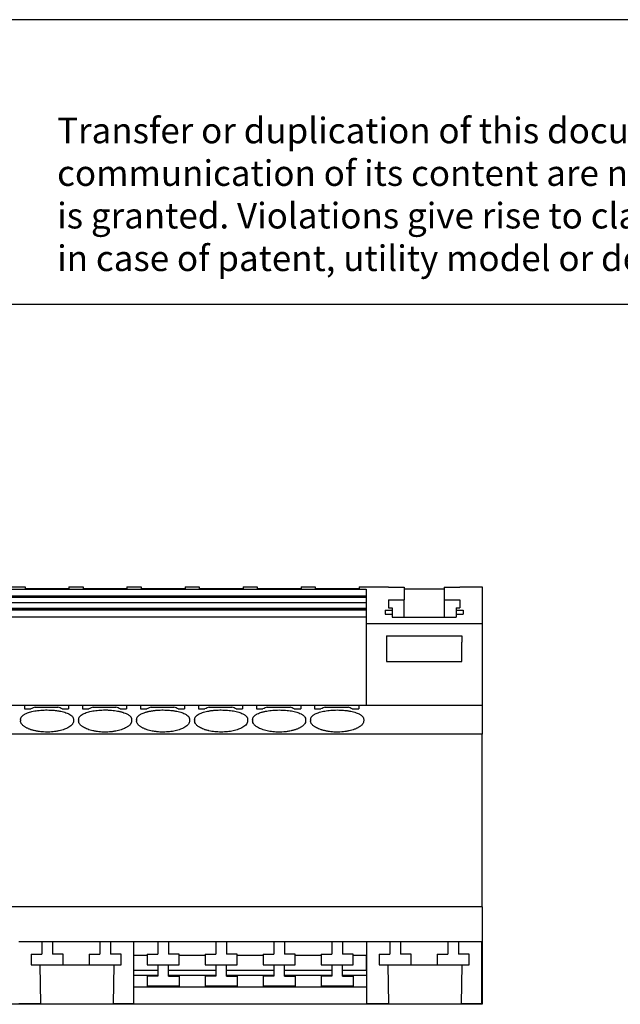
# Model space of a CAD drawing. Units: millimetres. Extents: x -1141 to -844, y -1154 to -944.
# Drawn here: x -956 to -914, y -1013 to -944 of the extents above; entities that cross this region are included whole.
import ezdxf

# ---------------------------------------------------------------- set-up
doc = ezdxf.new("R2010")
doc.units = ezdxf.units.MM
doc.layers.add('1', color=7, linetype='Continuous')
doc.styles.add('CONVERTER_11', font='txt.shx', dxfattribs={"width": 0.9})

# ---------------------------------------------------------------- blocks, each defined once
blk = doc.blocks.new('PTRE_6-2_10-select__4', base_point=(-1961.05, -2025.3))
at = {"color": 7, "linetype": 'Continuous'}
for p, q in [((-1944.75, -1967.03), (-1863.25, -1967.03)), ((-1913.15, -1966.7), (-1911.15, -1966.7)), ((-1911.15, -1966.7), (-1911.15, -1966.91)), ((-1911.15, -1966.91), (-1905, -1966.91)), ((-1905, -1966.7), (-1905, -1966.91)), ((-1905, -1966.7), (-1903, -1966.7)), ((-1903, -1966.7), (-1903, -1966.91)), ((-1903, -1966.91), (-1896.85, -1966.91)), ((-1896.85, -1966.7), (-1896.85, -1966.91)), ((-1896.85, -1966.7), (-1894.85, -1966.7)), ((-1894.85, -1966.7), (-1894.85, -1966.91)), ((-1894.85, -1966.91), (-1888.7, -1966.91)), ((-1888.7, -1966.7), (-1888.7, -1966.91)), ((-1888.7, -1966.7), (-1886.7, -1966.7)), ((-1886.7, -1966.7), (-1886.7, -1966.91)), ((-1886.7, -1966.91), (-1880.55, -1966.91)), ((-1880.55, -1966.7), (-1880.55, -1966.91)), ((-1880.55, -1966.7), (-1878.55, -1966.7)), ((-1878.55, -1966.7), (-1878.55, -1966.91)), ((-1878.55, -1966.91), (-1872.4, -1966.91)), ((-1872.4, -1966.7), (-1870.4, -1966.7)), ((-1872.4, -1966.7), (-1872.4, -1966.91)), ((-1870.4, -1966.7), (-1870.4, -1966.91)), ((-1870.4, -1966.91), (-1864.25, -1966.91)), ((-1864.25, -1966.7), (-1864.25, -1966.91)), ((-1864.25, -1966.7), (-1860.1, -1966.7)), ((-1863.25, -1967.03), (-1863.25, -1968.01)), ((-1860.1, -1966.7), (-1860.1, -1966.73)), ((-1860.1, -1966.73), (-1859.6, -1966.73)), ((-1860.1, -1966.73), (-1860.1, -1966.74)), ((-1860.1, -1966.74), (-1857.9, -1966.74)), ((-1859.6, -1966.73), (-1859.6, -1966.74)), ((-1857.9, -1966.74), (-1857.9, -1968.49)), ((-1857.9, -1966.95), (-1852.3, -1966.95)), ((-1852.3, -1966.74), (-1850.1, -1966.74)), ((-1852.3, -1966.74), (-1852.3, -1968.49)), ((-1850.6, -1966.73), (-1850.6, -1966.74)), ((-1850.6, -1966.73), (-1850.1, -1966.73)), ((-1850.1, -1966.7), (-1850.1, -1966.73)), ((-1850.1, -1966.7), (-1846.95, -1966.7)), ((-1850.1, -1966.73), (-1850.1, -1966.74)), ((-1846.95, -1966.7), (-1846.95, -1971.88)), ((-1863.25, -1968.01), (-1944.75, -1968.01)), ((-1863.25, -1968.16), (-1944.75, -1968.16)), ((-1863.25, -1968.01), (-1863.25, -1968.16)), ((-1863.25, -1968.16), (-1863.25, -1968.88)), ((-1860.1, -1968.49), (-1860.1, -1969.61)), ((-1860.1, -1968.49), (-1857.9, -1968.49)), ((-1857.9, -1970.93), (-1857.9, -1968.49)), ((-1852.3, -1968.49), (-1852.3, -1970.93)), ((-1852.3, -1968.49), (-1850.1, -1968.49)), ((-1850.1, -1968.49), (-1850.1, -1969.61)), ((-1944.75, -1968.88), (-1863.25, -1968.88)), ((-1944.75, -1969.67), (-1863.25, -1969.67)), ((-1944.75, -1969.77), (-1863.25, -1969.77)), ((-1944.75, -1969.93), (-1863.25, -1969.93)), ((-1863.25, -1968.88), (-1863.25, -1969.67)), ((-1863.25, -1969.67), (-1863.25, -1969.77)), ((-1863.25, -1969.77), (-1863.25, -1969.93)), ((-1863.25, -1969.93), (-1863.25, -1970.95)), ((-1860.6, -1969.98), (-1860.6, -1970.51)), ((-1860.6, -1969.98), (-1859.6, -1969.98)), ((-1860.1, -1969.61), (-1859.6, -1969.61)), ((-1859.6, -1969.61), (-1859.6, -1969.98)), ((-1859.6, -1969.98), (-1859.6, -1970.51)), ((-1850.6, -1969.61), (-1850.6, -1969.98)), ((-1850.6, -1969.61), (-1850.1, -1969.61)), ((-1850.6, -1969.98), (-1850.6, -1970.51)), ((-1850.6, -1969.98), (-1849.6, -1969.98)), ((-1849.6, -1969.98), (-1849.6, -1970.51)), ((-1863.25, -1970.95), (-1944.75, -1970.95)), ((-1863.25, -1970.95), (-1863.25, -1971.88)), ((-1860.6, -1970.51), (-1859.6, -1970.51)), ((-1859.6, -1970.51), (-1859.6, -1970.93)), ((-1859.6, -1970.93), (-1850.6, -1970.93)), ((-1850.6, -1970.51), (-1849.6, -1970.51)), ((-1850.6, -1970.51), (-1850.6, -1970.93)), ((-1846.95, -1971.88), (-1863.25, -1971.88)), ((-1863.25, -1971.88), (-1863.25, -1983.35)), ((-1846.95, -1971.88), (-1846.95, -1983.35)), ((-1860.4, -1973.56), (-1849.8, -1973.56)), ((-1860.4, -1973.56), (-1860.4, -1977.18)), ((-1849.8, -1973.56), (-1849.8, -1974.47)), ((-1849.8, -1977.18), (-1849.8, -1974.47)), ((-1860.4, -1977.18), (-1849.8, -1977.18)), ((-1911.25, -1983.35), (-1913.2, -1983.35)), ((-1911.25, -1983.35), (-1911.25, -1983.79)), ((-1905.05, -1983.35), (-1911.25, -1983.35)), ((-1911.25, -1983.79), (-1910.35, -1983.79)), ((-1909.75, -1983.6), (-1906.55, -1983.6)), ((-1905.95, -1983.79), (-1905.05, -1983.79)), ((-1905.05, -1983.35), (-1905.05, -1983.79)), ((-1903.1, -1983.35), (-1905.05, -1983.35)), ((-1903.1, -1983.35), (-1903.1, -1983.79)), ((-1896.9, -1983.35), (-1903.1, -1983.35)), ((-1903.1, -1983.79), (-1902.2, -1983.79)), ((-1901.6, -1983.6), (-1898.4, -1983.6)), ((-1897.8, -1983.79), (-1896.9, -1983.79)), ((-1896.9, -1983.35), (-1896.9, -1983.79)), ((-1894.95, -1983.35), (-1896.9, -1983.35)), ((-1894.95, -1983.35), (-1894.95, -1983.79)), ((-1888.75, -1983.35), (-1894.95, -1983.35)), ((-1894.95, -1983.79), (-1894.05, -1983.79)), ((-1893.45, -1983.6), (-1890.25, -1983.6)), ((-1889.65, -1983.79), (-1888.75, -1983.79)), ((-1888.75, -1983.35), (-1888.75, -1983.79)), ((-1886.8, -1983.35), (-1888.75, -1983.35)), ((-1886.8, -1983.35), (-1886.8, -1983.79)), ((-1880.6, -1983.35), (-1886.8, -1983.35)), ((-1886.8, -1983.79), (-1885.9, -1983.79)), ((-1885.3, -1983.6), (-1882.1, -1983.6)), ((-1881.5, -1983.79), (-1880.6, -1983.79)), ((-1880.6, -1983.35), (-1880.6, -1983.79)), ((-1878.65, -1983.35), (-1880.6, -1983.35)), ((-1878.65, -1983.35), (-1878.65, -1983.79)), ((-1872.45, -1983.35), (-1878.65, -1983.35)), ((-1878.65, -1983.79), (-1877.75, -1983.79)), ((-1877.15, -1983.6), (-1873.95, -1983.6)), ((-1873.35, -1983.79), (-1872.45, -1983.79)), ((-1870.5, -1983.35), (-1872.45, -1983.35)), ((-1872.45, -1983.35), (-1872.45, -1983.79)), ((-1870.5, -1983.35), (-1870.5, -1983.79)), ((-1864.3, -1983.35), (-1870.5, -1983.35)), ((-1870.5, -1983.79), (-1869.6, -1983.79)), ((-1869, -1983.6), (-1865.8, -1983.6)), ((-1865.2, -1983.79), (-1864.3, -1983.79)), ((-1863.25, -1983.35), (-1864.3, -1983.35)), ((-1864.3, -1983.35), (-1864.3, -1983.79)), ((-1846.95, -1983.35), (-1863.25, -1983.35)), ((-1846.95, -1983.35), (-1846.95, -1987.39)), ((-1911.8, -1985.31), (-1911.8, -1985.52)), ((-1904.35, -1985.31), (-1904.35, -1985.52)), ((-1903.65, -1985.31), (-1903.65, -1985.52)), ((-1896.2, -1985.31), (-1896.2, -1985.52)), ((-1895.5, -1985.31), (-1895.5, -1985.52)), ((-1888.05, -1985.31), (-1888.05, -1985.52)), ((-1887.35, -1985.31), (-1887.35, -1985.52)), ((-1879.9, -1985.31), (-1879.9, -1985.52)), ((-1879.2, -1985.31), (-1879.2, -1985.52)), ((-1871.75, -1985.31), (-1871.75, -1985.52)), ((-1871.05, -1985.31), (-1871.05, -1985.52)), ((-1863.6, -1985.31), (-1863.6, -1985.52)), ((-1846.95, -1987.39), (-1961.05, -1987.39)), ((-1846.95, -2011.59), (-1846.95, -1987.39)), ((-1846.95, -2011.59), (-1961.05, -2011.59)), ((-1846.95, -2011.59), (-1846.95, -2016.55)), ((-1908.83, -2016.55), (-1912.05, -2016.55)), ((-1908.83, -2016.55), (-1908.83, -2018.25)), ((-1907.33, -2016.55), (-1908.83, -2016.55)), ((-1900.68, -2016.55), (-1907.33, -2016.55)), ((-1907.33, -2016.55), (-1907.33, -2018.25)), ((-1900.68, -2016.55), (-1900.68, -2018.25)), ((-1899.18, -2016.55), (-1900.68, -2016.55)), ((-1895.95, -2016.55), (-1899.18, -2016.55)), ((-1899.18, -2016.55), (-1899.18, -2018.25)), ((-1892.53, -2016.55), (-1895.95, -2016.55)), ((-1895.95, -2016.55), (-1895.95, -2018.45)), ((-1891.03, -2016.55), (-1892.53, -2016.55)), ((-1892.53, -2016.55), (-1892.53, -2018.25)), ((-1884.38, -2016.55), (-1891.03, -2016.55)), ((-1891.03, -2016.55), (-1891.03, -2018.25)), ((-1884.38, -2016.55), (-1884.38, -2018.25)), ((-1882.88, -2016.55), (-1884.38, -2016.55)), ((-1876.23, -2016.55), (-1882.88, -2016.55)), ((-1882.88, -2016.55), (-1882.88, -2018.25)), ((-1874.73, -2016.55), (-1876.23, -2016.55)), ((-1876.23, -2016.55), (-1876.23, -2018.25)), ((-1868.08, -2016.55), (-1874.73, -2016.55)), ((-1874.73, -2016.55), (-1874.73, -2018.25)), ((-1866.58, -2016.55), (-1868.08, -2016.55)), ((-1868.08, -2016.55), (-1868.08, -2018.25)), ((-1863.15, -2016.55), (-1866.58, -2016.55)), ((-1866.58, -2016.55), (-1866.58, -2018.25)), ((-1859.93, -2016.55), (-1863.15, -2016.55)), ((-1863.15, -2018.45), (-1863.15, -2016.55)), ((-1859.93, -2016.55), (-1859.93, -2018.25)), ((-1858.43, -2016.55), (-1859.93, -2016.55)), ((-1858.43, -2016.55), (-1858.43, -2018.25)), ((-1851.78, -2016.55), (-1858.43, -2016.55)), ((-1851.78, -2016.55), (-1851.78, -2018.25)), ((-1850.28, -2016.55), (-1851.78, -2016.55)), ((-1850.28, -2016.55), (-1850.28, -2018.25)), ((-1847.05, -2016.55), (-1850.28, -2016.55)), ((-1847.05, -2016.55), (-1847.05, -2018.45)), ((-1846.95, -2016.55), (-1847.05, -2016.55)), ((-1846.95, -2016.55), (-1846.95, -2018.25)), ((-1910.33, -2018.25), (-1910.33, -2019.75)), ((-1910.33, -2018.25), (-1908.83, -2018.25)), ((-1905.83, -2018.25), (-1907.33, -2018.25)), ((-1905.83, -2019.75), (-1905.83, -2018.25)), ((-1902.18, -2018.25), (-1902.18, -2019.75)), ((-1902.18, -2018.25), (-1900.68, -2018.25)), ((-1897.68, -2018.25), (-1899.18, -2018.25)), ((-1897.68, -2019.75), (-1897.68, -2018.25)), ((-1894.03, -2018.25), (-1892.53, -2018.25)), ((-1894.03, -2018.25), (-1894.03, -2018.45)), ((-1889.53, -2018.25), (-1891.03, -2018.25)), ((-1889.53, -2018.45), (-1889.53, -2018.25)), ((-1885.88, -2018.25), (-1884.38, -2018.25)), ((-1885.88, -2018.25), (-1885.88, -2018.45)), ((-1881.38, -2018.25), (-1882.88, -2018.25)), ((-1881.38, -2018.45), (-1881.38, -2018.25)), ((-1877.73, -2018.25), (-1877.73, -2018.45)), ((-1877.73, -2018.25), (-1876.23, -2018.25)), ((-1873.23, -2018.25), (-1874.73, -2018.25)), ((-1873.23, -2018.45), (-1873.23, -2018.25)), ((-1869.58, -2018.25), (-1869.58, -2018.45)), ((-1869.58, -2018.25), (-1868.08, -2018.25)), ((-1865.08, -2018.25), (-1866.58, -2018.25)), ((-1865.08, -2018.45), (-1865.08, -2018.25)), ((-1861.43, -2018.25), (-1861.43, -2019.75)), ((-1861.43, -2018.25), (-1859.93, -2018.25)), ((-1856.93, -2018.25), (-1858.43, -2018.25)), ((-1856.93, -2019.75), (-1856.93, -2018.25)), ((-1853.28, -2018.25), (-1853.28, -2019.75)), ((-1853.28, -2018.25), (-1851.78, -2018.25)), ((-1848.78, -2018.25), (-1850.28, -2018.25)), ((-1848.78, -2019.75), (-1848.78, -2018.25)), ((-1846.95, -2018.25), (-1846.95, -2018.45)), ((-1910.33, -2019.75), (-1909.1, -2019.75)), ((-1909.1, -2019.75), (-1909.01, -2025.25)), ((-1909.1, -2019.75), (-1905.83, -2019.75)), ((-1905.83, -2019.75), (-1902.18, -2019.75)), ((-1902.18, -2019.75), (-1898.7, -2019.75)), ((-1898.7, -2019.75), (-1898.79, -2025.25)), ((-1898.7, -2019.75), (-1897.68, -2019.75)), ((-1895.95, -2018.45), (-1895.95, -2025.25)), ((-1894.03, -2018.45), (-1895.95, -2018.45)), ((-1894.03, -2018.45), (-1894.03, -2019.75)), ((-1894.03, -2019.75), (-1892.53, -2019.75)), ((-1892.53, -2019.75), (-1892.53, -2021.35)), ((-1892.53, -2019.75), (-1891.03, -2019.75)), ((-1891.03, -2021.35), (-1891.03, -2019.75)), ((-1891.03, -2019.75), (-1889.53, -2019.75)), ((-1889.53, -2019.75), (-1889.53, -2018.45)), ((-1885.88, -2018.45), (-1889.53, -2018.45)), ((-1885.88, -2018.45), (-1885.88, -2019.75)), ((-1885.88, -2019.75), (-1884.38, -2019.75)), ((-1884.38, -2019.75), (-1884.38, -2021.35)), ((-1884.38, -2019.75), (-1882.88, -2019.75)), ((-1882.88, -2021.35), (-1882.88, -2019.75)), ((-1882.88, -2019.75), (-1881.38, -2019.75)), ((-1877.73, -2018.45), (-1881.38, -2018.45)), ((-1881.38, -2019.75), (-1881.38, -2018.45)), ((-1877.73, -2018.45), (-1877.73, -2019.75)), ((-1877.73, -2019.75), (-1876.23, -2019.75)), ((-1876.23, -2019.75), (-1876.23, -2021.35)), ((-1876.23, -2019.75), (-1874.73, -2019.75)), ((-1874.73, -2021.35), (-1874.73, -2019.75)), ((-1874.73, -2019.75), (-1873.23, -2019.75)), ((-1869.58, -2018.45), (-1873.23, -2018.45)), ((-1873.23, -2019.75), (-1873.23, -2018.45)), ((-1869.58, -2018.45), (-1869.58, -2019.75)), ((-1869.58, -2019.75), (-1868.08, -2019.75)), ((-1868.08, -2019.75), (-1868.08, -2021.35)), ((-1868.08, -2019.75), (-1866.58, -2019.75)), ((-1866.58, -2021.35), (-1866.58, -2019.75)), ((-1866.58, -2019.75), (-1865.08, -2019.75)), ((-1865.08, -2019.75), (-1865.08, -2018.45)), ((-1863.25, -2018.45), (-1865.08, -2018.45)), ((-1863.25, -2018.45), (-1863.25, -2020.55)), ((-1863.15, -2018.45), (-1863.25, -2018.45)), ((-1863.15, -2019.55), (-1863.25, -2019.55)), ((-1863.15, -2025.25), (-1863.15, -2018.45)), ((-1861.43, -2019.75), (-1860.2, -2019.75)), ((-1860.2, -2019.75), (-1856.93, -2019.75)), ((-1860.2, -2019.75), (-1860.11, -2025.25)), ((-1856.93, -2019.75), (-1853.28, -2019.75)), ((-1853.28, -2019.75), (-1849.8, -2019.75)), ((-1849.8, -2019.75), (-1849.89, -2025.25)), ((-1849.8, -2019.75), (-1848.78, -2019.75)), ((-1846.95, -2018.45), (-1847.05, -2018.45)), ((-1847.05, -2018.45), (-1847.05, -2025.25)), ((-1846.95, -2019.55), (-1847.05, -2019.55)), ((-1846.95, -2018.45), (-1846.95, -2019.55)), ((-1846.95, -2019.55), (-1846.95, -2019.9)), ((-1892.53, -2020.55), (-1895.95, -2020.55)), ((-1884.38, -2020.55), (-1891.03, -2020.55)), ((-1876.23, -2020.55), (-1882.88, -2020.55)), ((-1868.08, -2020.55), (-1874.73, -2020.55)), ((-1863.25, -2020.55), (-1866.58, -2020.55)), ((-1863.15, -2019.9), (-1863.25, -2019.9)), ((-1846.95, -2019.9), (-1847.05, -2019.9)), ((-1846.95, -2019.9), (-1846.95, -2021.25)), ((-1892.53, -2021.25), (-1895.95, -2021.25)), ((-1894.03, -2021.35), (-1894.03, -2022.75)), ((-1892.53, -2021.35), (-1894.03, -2021.35)), ((-1884.38, -2021.25), (-1891.03, -2021.25)), ((-1891.03, -2021.35), (-1889.53, -2021.35)), ((-1889.53, -2021.35), (-1889.53, -2022.75)), ((-1884.38, -2021.35), (-1885.88, -2021.35)), ((-1885.88, -2021.35), (-1885.88, -2022.75)), ((-1876.23, -2021.25), (-1882.88, -2021.25)), ((-1882.88, -2021.35), (-1881.38, -2021.35)), ((-1881.38, -2021.35), (-1881.38, -2022.75)), ((-1876.23, -2021.35), (-1877.73, -2021.35)), ((-1877.73, -2021.35), (-1877.73, -2022.75)), ((-1868.08, -2021.25), (-1874.73, -2021.25)), ((-1874.73, -2021.35), (-1873.23, -2021.35)), ((-1873.23, -2021.35), (-1873.23, -2022.75)), ((-1869.58, -2021.35), (-1869.58, -2022.75)), ((-1868.08, -2021.35), (-1869.58, -2021.35)), ((-1863.15, -2021.25), (-1866.58, -2021.25)), ((-1866.58, -2021.35), (-1865.08, -2021.35)), ((-1865.08, -2021.35), (-1865.08, -2022.75)), ((-1846.95, -2021.25), (-1847.05, -2021.25)), ((-1846.95, -2021.25), (-1846.95, -2022.9)), ((-1863.15, -2022.9), (-1895.95, -2022.9)), ((-1889.53, -2022.75), (-1894.03, -2022.75)), ((-1881.38, -2022.75), (-1885.88, -2022.75)), ((-1873.23, -2022.75), (-1877.73, -2022.75)), ((-1865.08, -2022.75), (-1869.58, -2022.75)), ((-1846.95, -2022.9), (-1847.05, -2022.9)), ((-1846.95, -2022.9), (-1846.95, -2025.3)), ((-1846.95, -2025.3), (-1961.05, -2025.3)), ((-1909.01, -2025.25), (-1912.05, -2025.25)), ((-1909.01, -2025.25), (-1898.79, -2025.25)), ((-1895.95, -2025.25), (-1898.79, -2025.25)), ((-1860.11, -2025.25), (-1863.15, -2025.25)), ((-1860.11, -2025.25), (-1849.89, -2025.25)), ((-1847.05, -2025.25), (-1849.89, -2025.25))]:
    blk.add_line(p, q, dxfattribs=at)
for points, knots in [([(-1909.75, -1983.6), (-1909.85, -1983.63), (-1910.05, -1983.69), (-1910.25, -1983.76), (-1910.35, -1983.79)], [0, 0, 0, 0, 0.315131, 0.6304395, 0.6304395, 0.6304395, 0.6304395]), ([(-1905.95, -1983.79), (-1906.05, -1983.76), (-1906.25, -1983.69), (-1906.45, -1983.63), (-1906.55, -1983.6)], [0, 0, 0, 0, 0.3153085, 0.6304395, 0.6304395, 0.6304395, 0.6304395]), ([(-1901.6, -1983.6), (-1901.7, -1983.63), (-1901.9, -1983.69), (-1902.1, -1983.76), (-1902.2, -1983.79)], [0, 0, 0, 0, 0.315131, 0.6304395, 0.6304395, 0.6304395, 0.6304395]), ([(-1897.8, -1983.79), (-1897.9, -1983.76), (-1898.1, -1983.69), (-1898.3, -1983.63), (-1898.4, -1983.6)], [0, 0, 0, 0, 0.3153085, 0.6304395, 0.6304395, 0.6304395, 0.6304395]), ([(-1893.45, -1983.6), (-1893.55, -1983.63), (-1893.75, -1983.69), (-1893.95, -1983.76), (-1894.05, -1983.79)], [0, 0, 0, 0, 0.315131, 0.6304395, 0.6304395, 0.6304395, 0.6304395]), ([(-1889.65, -1983.79), (-1889.75, -1983.76), (-1889.95, -1983.69), (-1890.15, -1983.63), (-1890.25, -1983.6)], [0, 0, 0, 0, 0.3153085, 0.6304395, 0.6304395, 0.6304395, 0.6304395]), ([(-1885.3, -1983.6), (-1885.4, -1983.63), (-1885.6, -1983.69), (-1885.8, -1983.76), (-1885.9, -1983.79)], [0, 0, 0, 0, 0.315131, 0.6304395, 0.6304395, 0.6304395, 0.6304395]), ([(-1881.5, -1983.79), (-1881.6, -1983.76), (-1881.8, -1983.69), (-1882, -1983.63), (-1882.1, -1983.6)], [0, 0, 0, 0, 0.3153085, 0.6304395, 0.6304395, 0.6304395, 0.6304395]), ([(-1877.15, -1983.6), (-1877.25, -1983.63), (-1877.45, -1983.69), (-1877.65, -1983.76), (-1877.75, -1983.79)], [0, 0, 0, 0, 0.315131, 0.6304395, 0.6304395, 0.6304395, 0.6304395]), ([(-1873.35, -1983.79), (-1873.45, -1983.76), (-1873.65, -1983.69), (-1873.85, -1983.63), (-1873.95, -1983.6)], [0, 0, 0, 0, 0.3153085, 0.6304395, 0.6304395, 0.6304395, 0.6304395]), ([(-1869, -1983.6), (-1869.1, -1983.63), (-1869.3, -1983.69), (-1869.5, -1983.76), (-1869.6, -1983.79)], [0, 0, 0, 0, 0.315131, 0.6304395, 0.6304395, 0.6304395, 0.6304395]), ([(-1865.2, -1983.79), (-1865.3, -1983.76), (-1865.5, -1983.69), (-1865.7, -1983.63), (-1865.8, -1983.6)], [0, 0, 0, 0, 0.3153085, 0.6304395, 0.6304395, 0.6304395, 0.6304395]), ([(-1911.8, -1985.31), (-1911.8, -1985.28), (-1911.79, -1985.2), (-1911.76, -1985.1), (-1911.71, -1984.99), (-1911.64, -1984.89), (-1911.54, -1984.8), (-1911.43, -1984.7), (-1911.29, -1984.61), (-1911.1, -1984.5), (-1910.85, -1984.39), (-1910.54, -1984.29), (-1910.19, -1984.19), (-1909.81, -1984.11), (-1909.4, -1984.05), (-1908.95, -1984), (-1908.51, -1983.98), (-1908.06, -1983.97), (-1907.62, -1983.98), (-1907.25, -1984), (-1906.96, -1984.03), (-1906.74, -1984.06), (-1906.53, -1984.08), (-1906.27, -1984.13), (-1905.96, -1984.19), (-1905.59, -1984.29), (-1905.28, -1984.4), (-1904.98, -1984.54), (-1904.73, -1984.69), (-1904.52, -1984.88), (-1904.38, -1985.09), (-1904.36, -1985.24), (-1904.35, -1985.31)], [0, 0, 0, 0, 0.10006, 0.215662, 0.330272, 0.453917, 0.57987, 0.73381, 0.903329, 1.067304, 1.397877, 1.704449, 2.072853, 2.465794, 2.882986, 3.315031, 3.812044, 4.214053, 4.66606, 5.113079, 5.331691, 5.54719, 5.768701, 5.962375, 6.355316, 6.72372, 7.089735, 7.360877, 7.693773, 7.973519, 8.212119, 8.425709, 8.425709, 8.425709, 8.425709]), ([(-1903.65, -1985.31), (-1903.64, -1985.24), (-1903.62, -1985.09), (-1903.48, -1984.88), (-1903.27, -1984.69), (-1903.01, -1984.53), (-1902.71, -1984.4), (-1902.4, -1984.29), (-1902.04, -1984.19), (-1901.52, -1984.08), (-1900.81, -1984), (-1900.15, -1983.97), (-1899.7, -1983.97), (-1899.48, -1983.98), (-1899.25, -1983.99), (-1898.96, -1984.01), (-1898.6, -1984.05), (-1898.26, -1984.1), (-1897.99, -1984.16), (-1897.8, -1984.2), (-1897.62, -1984.24), (-1897.39, -1984.31), (-1897.13, -1984.4), (-1896.88, -1984.51), (-1896.7, -1984.61), (-1896.57, -1984.7), (-1896.46, -1984.79), (-1896.37, -1984.89), (-1896.29, -1984.99), (-1896.24, -1985.09), (-1896.21, -1985.2), (-1896.2, -1985.27), (-1896.2, -1985.31)], [0, 0, 0, 0, 0.21359, 0.452191, 0.731936, 1.064832, 1.367398, 1.701988, 2.070393, 2.463333, 3.317465, 4.211169, 4.424658, 4.662696, 4.875405, 5.110242, 5.542287, 5.959479, 6.159563, 6.354076, 6.532745, 6.720913, 7.086928, 7.35807, 7.531703, 7.691565, 7.837751, 7.971458, 8.095104, 8.209713, 8.311799, 8.425372, 8.425372, 8.425372, 8.425372]), ([(-1895.5, -1985.31), (-1895.5, -1985.28), (-1895.49, -1985.2), (-1895.46, -1985.1), (-1895.41, -1984.99), (-1895.34, -1984.89), (-1895.24, -1984.8), (-1895.13, -1984.7), (-1895, -1984.61), (-1894.82, -1984.51), (-1894.57, -1984.4), (-1894.32, -1984.31), (-1894.08, -1984.24), (-1893.9, -1984.2), (-1893.71, -1984.16), (-1893.52, -1984.12), (-1893.32, -1984.08), (-1893.11, -1984.06), (-1892.89, -1984.03), (-1892.58, -1984), (-1892.21, -1983.98), (-1891.76, -1983.97), (-1891.32, -1983.98), (-1890.9, -1984.01), (-1890.47, -1984.05), (-1890.06, -1984.11), (-1889.66, -1984.19), (-1889.31, -1984.29), (-1889, -1984.39), (-1888.7, -1984.52), (-1888.43, -1984.69), (-1888.24, -1984.85), (-1888.14, -1984.99), (-1888.09, -1985.1), (-1888.06, -1985.2), (-1888.05, -1985.28), (-1888.05, -1985.31)], [0, 0, 0, 0, 0.10006, 0.215662, 0.330272, 0.453917, 0.57987, 0.73381, 0.893673, 1.067306, 1.338448, 1.704463, 1.884535, 2.0713, 2.25495, 2.465897, 2.659571, 2.881082, 3.096581, 3.315192, 3.812206, 4.214215, 4.666222, 5.113241, 5.502892, 5.962474, 6.355415, 6.723819, 7.03039, 7.360964, 7.69386, 7.973606, 8.097252, 8.211861, 8.327463, 8.427523, 8.427523, 8.427523, 8.427523]), ([(-1887.35, -1985.31), (-1887.35, -1985.28), (-1887.34, -1985.2), (-1887.31, -1985.1), (-1887.26, -1984.99), (-1887.16, -1984.85), (-1886.97, -1984.69), (-1886.71, -1984.53), (-1886.41, -1984.4), (-1886.1, -1984.29), (-1885.74, -1984.19), (-1885.42, -1984.13), (-1885.16, -1984.08), (-1884.95, -1984.05), (-1884.74, -1984.03), (-1884.43, -1984), (-1884.06, -1983.98), (-1883.61, -1983.97), (-1883.17, -1983.98), (-1882.73, -1984.01), (-1882.3, -1984.05), (-1881.89, -1984.11), (-1881.51, -1984.19), (-1881.16, -1984.29), (-1880.85, -1984.39), (-1880.6, -1984.5), (-1880.4, -1984.61), (-1880.27, -1984.7), (-1880.16, -1984.79), (-1880.07, -1984.89), (-1879.99, -1984.99), (-1879.94, -1985.09), (-1879.91, -1985.2), (-1879.9, -1985.27), (-1879.9, -1985.31)], [0, 0, 0, 0, 0.10006, 0.215662, 0.330272, 0.453917, 0.733663, 1.066559, 1.369125, 1.703715, 2.072119, 2.46506, 2.680416, 2.880245, 3.095744, 3.314356, 3.811369, 4.213378, 4.665385, 5.112404, 5.544448, 5.961641, 6.354582, 6.722986, 7.029557, 7.360131, 7.533764, 7.693626, 7.831297, 7.973515, 8.089487, 8.211764, 8.321149, 8.427429, 8.427429, 8.427429, 8.427429]), ([(-1879.2, -1985.31), (-1879.2, -1985.28), (-1879.19, -1985.2), (-1879.16, -1985.1), (-1879.11, -1984.99), (-1879.03, -1984.89), (-1878.94, -1984.79), (-1878.83, -1984.7), (-1878.7, -1984.61), (-1878.5, -1984.5), (-1878.25, -1984.39), (-1877.99, -1984.3), (-1877.78, -1984.24), (-1877.59, -1984.2), (-1877.41, -1984.15), (-1877, -1984.08), (-1876.36, -1984), (-1875.48, -1983.96), (-1874.59, -1984), (-1873.88, -1984.08), (-1873.36, -1984.19), (-1873.01, -1984.29), (-1872.7, -1984.39), (-1872.45, -1984.5), (-1872.26, -1984.61), (-1872.12, -1984.7), (-1872.01, -1984.8), (-1871.89, -1984.92), (-1871.78, -1985.09), (-1871.76, -1985.24), (-1871.75, -1985.31)], [0, 0, 0, 0, 0.10006, 0.215662, 0.337939, 0.453911, 0.587618, 0.733804, 0.8841, 1.067299, 1.397873, 1.704445, 1.892613, 2.071282, 2.274815, 2.465878, 3.32001, 4.213713, 5.107417, 5.961549, 6.354489, 6.722894, 7.029465, 7.360039, 7.524013, 7.693532, 7.847472, 7.973425, 8.212026, 8.425616, 8.425616, 8.425616, 8.425616]), ([(-1871.05, -1985.31), (-1871.04, -1985.24), (-1871.02, -1985.09), (-1870.91, -1984.92), (-1870.79, -1984.79), (-1870.68, -1984.7), (-1870.55, -1984.61), (-1870.37, -1984.51), (-1870.12, -1984.4), (-1869.8, -1984.29), (-1869.43, -1984.19), (-1868.9, -1984.08), (-1868.21, -1984), (-1867.47, -1983.97), (-1866.87, -1983.98), (-1866.45, -1984.01), (-1866.02, -1984.05), (-1865.61, -1984.11), (-1865.21, -1984.19), (-1864.84, -1984.29), (-1864.53, -1984.4), (-1864.28, -1984.51), (-1864.11, -1984.61), (-1863.98, -1984.7), (-1863.86, -1984.79), (-1863.74, -1984.92), (-1863.63, -1985.09), (-1863.61, -1985.24), (-1863.6, -1985.31)], [0, 0, 0, 0, 0.21359, 0.452191, 0.594409, 0.732079, 0.882376, 1.065575, 1.336717, 1.702732, 2.105629, 2.464072, 3.318203, 4.211907, 4.663913, 5.110932, 5.500583, 5.960165, 6.353106, 6.721511, 7.087526, 7.358667, 7.522642, 7.692161, 7.829831, 7.972049, 8.21065, 8.42424, 8.42424, 8.42424, 8.42424]), ([(-1904.35, -1985.52), (-1904.35, -1985.56), (-1904.36, -1985.64), (-1904.39, -1985.75), (-1904.45, -1985.86), (-1904.55, -1986.02), (-1904.75, -1986.21), (-1905.12, -1986.46), (-1905.66, -1986.71), (-1906.27, -1986.88), (-1906.8, -1986.98), (-1907.23, -1987.04), (-1907.65, -1987.07), (-1908.1, -1987.08), (-1908.53, -1987.07), (-1908.95, -1987.03), (-1909.35, -1986.98), (-1909.69, -1986.92), (-1909.97, -1986.85), (-1910.16, -1986.8), (-1910.34, -1986.74), (-1910.51, -1986.68), (-1910.68, -1986.62), (-1910.83, -1986.55), (-1910.98, -1986.48), (-1911.12, -1986.4), (-1911.26, -1986.31), (-1911.41, -1986.2), (-1911.53, -1986.09), (-1911.62, -1985.98), (-1911.7, -1985.87), (-1911.76, -1985.75), (-1911.79, -1985.63), (-1911.8, -1985.56), (-1911.8, -1985.52)], [0, 0, 0, 0, 0.113662, 0.231235, 0.347441, 0.492565, 0.80221, 1.163245, 1.821922, 2.591114, 3.045591, 3.425724, 3.906889, 4.304794, 4.789538, 5.183864, 5.563998, 6.018474, 6.220662, 6.417025, 6.606967, 6.790259, 6.965412, 7.133378, 7.303051, 7.447697, 7.622436, 7.811339, 7.982916, 8.119095, 8.245565, 8.380417, 8.506416, 8.611651, 8.611651, 8.611651, 8.611651]), ([(-1896.2, -1985.52), (-1896.2, -1985.56), (-1896.21, -1985.64), (-1896.24, -1985.76), (-1896.3, -1985.87), (-1896.38, -1985.98), (-1896.47, -1986.09), (-1896.59, -1986.19), (-1896.73, -1986.3), (-1897.02, -1986.48), (-1897.52, -1986.71), (-1898.09, -1986.87), (-1898.62, -1986.98), (-1899.05, -1987.04), (-1899.5, -1987.07), (-1899.94, -1987.08), (-1900.37, -1987.07), (-1900.78, -1987.04), (-1901.2, -1986.98), (-1901.61, -1986.9), (-1902, -1986.8), (-1902.36, -1986.69), (-1902.68, -1986.55), (-1902.92, -1986.43), (-1903.11, -1986.31), (-1903.25, -1986.2), (-1903.37, -1986.09), (-1903.5, -1985.95), (-1903.62, -1985.76), (-1903.64, -1985.6), (-1903.65, -1985.52)], [0, 0, 0, 0, 0.120977, 0.231228, 0.36608, 0.49255, 0.64035, 0.800307, 0.961868, 1.163951, 1.822628, 2.59182, 2.961054, 3.426433, 3.907598, 4.305503, 4.747911, 5.184576, 5.564709, 6.019186, 6.417526, 6.790859, 7.134362, 7.448136, 7.622875, 7.811778, 7.960667, 8.119529, 8.378695, 8.610386, 8.610386, 8.610386, 8.610386]), ([(-1888.05, -1985.52), (-1888.06, -1985.6), (-1888.08, -1985.76), (-1888.23, -1985.99), (-1888.45, -1986.21), (-1888.82, -1986.46), (-1889.36, -1986.71), (-1889.96, -1986.88), (-1890.48, -1986.98), (-1890.89, -1987.03), (-1891.32, -1987.07), (-1891.76, -1987.08), (-1892.22, -1987.07), (-1892.66, -1987.03), (-1893.08, -1986.98), (-1893.49, -1986.9), (-1893.85, -1986.8), (-1894.15, -1986.7), (-1894.38, -1986.62), (-1894.53, -1986.55), (-1894.67, -1986.48), (-1894.82, -1986.4), (-1894.96, -1986.31), (-1895.1, -1986.2), (-1895.22, -1986.09), (-1895.32, -1985.98), (-1895.4, -1985.87), (-1895.46, -1985.75), (-1895.49, -1985.63), (-1895.5, -1985.56), (-1895.5, -1985.52)], [0, 0, 0, 0, 0.231691, 0.490856, 0.800502, 1.161537, 1.820214, 2.589406, 2.998685, 3.424021, 3.818347, 4.303091, 4.745499, 5.182164, 5.647543, 6.016777, 6.415117, 6.78845, 6.963602, 7.131568, 7.292549, 7.445887, 7.620626, 7.809529, 7.958418, 8.117281, 8.243751, 8.378603, 8.504601, 8.609836, 8.609836, 8.609836, 8.609836]), ([(-1879.9, -1985.52), (-1879.9, -1985.56), (-1879.91, -1985.64), (-1879.94, -1985.75), (-1880, -1985.86), (-1880.1, -1986.02), (-1880.3, -1986.21), (-1880.67, -1986.46), (-1881.21, -1986.71), (-1881.81, -1986.88), (-1882.33, -1986.98), (-1882.74, -1987.03), (-1883.17, -1987.07), (-1883.63, -1987.08), (-1884.08, -1987.07), (-1884.51, -1987.03), (-1884.92, -1986.98), (-1885.26, -1986.91), (-1885.52, -1986.85), (-1885.71, -1986.8), (-1885.89, -1986.74), (-1886.12, -1986.66), (-1886.38, -1986.55), (-1886.63, -1986.42), (-1886.82, -1986.3), (-1886.96, -1986.19), (-1887.08, -1986.09), (-1887.2, -1985.94), (-1887.32, -1985.76), (-1887.34, -1985.6), (-1887.35, -1985.52)], [0, 0, 0, 0, 0.113662, 0.231235, 0.347441, 0.492565, 0.80221, 1.163245, 1.821922, 2.591114, 3.000393, 3.425729, 3.820055, 4.304799, 4.789543, 5.18387, 5.609205, 6.018484, 6.209274, 6.417035, 6.606977, 6.790269, 7.133772, 7.447546, 7.649629, 7.811191, 7.982768, 8.118948, 8.378113, 8.609804, 8.609804, 8.609804, 8.609804]), ([(-1871.75, -1985.52), (-1871.76, -1985.6), (-1871.78, -1985.76), (-1871.9, -1985.95), (-1872.03, -1986.09), (-1872.15, -1986.2), (-1872.28, -1986.3), (-1872.43, -1986.4), (-1872.58, -1986.48), (-1872.72, -1986.55), (-1872.87, -1986.62), (-1873.04, -1986.68), (-1873.21, -1986.74), (-1873.39, -1986.8), (-1873.58, -1986.85), (-1873.82, -1986.91), (-1874.17, -1986.98), (-1874.6, -1987.04), (-1875.05, -1987.07), (-1875.49, -1987.08), (-1875.92, -1987.07), (-1876.35, -1987.03), (-1876.77, -1986.98), (-1877.29, -1986.88), (-1877.88, -1986.71), (-1878.38, -1986.48), (-1878.67, -1986.3), (-1878.81, -1986.2), (-1878.92, -1986.09), (-1879.05, -1985.95), (-1879.17, -1985.76), (-1879.19, -1985.6), (-1879.2, -1985.52)], [0, 0, 0, 0, 0.231691, 0.490856, 0.649719, 0.798608, 0.973788, 1.162253, 1.324788, 1.476571, 1.644538, 1.81969, 2.013856, 2.192924, 2.379301, 2.591475, 2.960708, 3.426087, 3.907252, 4.305157, 4.747565, 5.18423, 5.609566, 6.018845, 6.788037, 7.446714, 7.648797, 7.810359, 7.959248, 8.11811, 8.377276, 8.608967, 8.608967, 8.608967, 8.608967]), ([(-1863.6, -1985.52), (-1863.6, -1985.56), (-1863.61, -1985.64), (-1863.64, -1985.76), (-1863.7, -1985.87), (-1863.78, -1985.98), (-1863.87, -1986.09), (-1864, -1986.2), (-1864.14, -1986.31), (-1864.28, -1986.4), (-1864.43, -1986.48), (-1864.57, -1986.55), (-1864.72, -1986.62), (-1864.95, -1986.7), (-1865.25, -1986.8), (-1865.64, -1986.9), (-1866.05, -1986.98), (-1866.48, -1987.04), (-1866.9, -1987.07), (-1867.34, -1987.08), (-1867.77, -1987.07), (-1868.18, -1987.04), (-1868.6, -1986.98), (-1868.94, -1986.92), (-1869.22, -1986.85), (-1869.41, -1986.8), (-1869.59, -1986.74), (-1869.81, -1986.66), (-1870.08, -1986.55), (-1870.33, -1986.42), (-1870.52, -1986.3), (-1870.66, -1986.2), (-1870.78, -1986.09), (-1870.88, -1985.97), (-1870.95, -1985.86), (-1871.01, -1985.75), (-1871.04, -1985.63), (-1871.05, -1985.56), (-1871.05, -1985.52)], [0, 0, 0, 0, 0.113662, 0.231235, 0.366087, 0.492557, 0.640357, 0.800314, 0.989217, 1.163955, 1.317293, 1.478274, 1.646241, 1.821393, 2.194726, 2.593066, 3.047543, 3.427676, 3.908841, 4.306746, 4.749154, 5.185819, 5.565953, 6.020429, 6.222617, 6.41898, 6.598048, 6.792214, 7.135717, 7.449491, 7.637956, 7.813136, 7.984713, 8.120892, 8.266016, 8.382222, 8.50822, 8.613455, 8.613455, 8.613455, 8.613455])]:
    blk.add_open_spline(points, degree=3, knots=knots, dxfattribs=at)
blk = doc.blocks.new('SA_Links1', base_point=(-1904, -1996))
blk.add_blockref('PTRE_6-2_10-select__4', (-1961.05, -2025.3))
blk = doc.blocks.new('_rahmen', base_point=(-849.192, -1153.525))
at = {"layer": '1', "color": 2, "linetype": 'Continuous'}
blk.add_line((-844.192, -943.525), (-992.692, -943.525), dxfattribs=at)
at = {"layer": '1', "color": 6, "linetype": 'Continuous'}
blk.add_line((-849.192, -963.525), (-1136.192, -963.525), dxfattribs=at)
at = {"layer": '1', "color": 3, "insert": (-953.334, -961.734), "char_height": 1.8, "attachment_point": 7, "line_spacing_factor": 0.996399, "style": 'CONVERTER_11'}
blk.add_mtext('Transfer or duplication of this document as well as the utilisation or\\Pcommunication of its content are not permitted unless express consent\\Pis granted. Violations give rise to claims for damages. All rights reserved\\Pin case of patent, utility model or design patent registrations.', dxfattribs=at)
blk = doc.blocks.new('A4I_CS', base_point=(-849.192, -1153.525))
at = {"layer": '1'}
blk.add_blockref('_rahmen', (-849.192, -1153.525), dxfattribs=at)
blk = doc.blocks.new('1')
blk.add_blockref('A4I_CS', (-849.192, -1153.525))
at = {"xscale": 0.5, "yscale": 0.5, "zscale": 0.5}
blk.add_blockref('SA_Links1', (-952, -998), dxfattribs=at)

msp = doc.modelspace()

# ---------------------------------------------------------------- block references
at = {"layer": '1'}
msp.add_blockref('1', (0, 0), dxfattribs=at)

doc.saveas('drawing.dxf')
